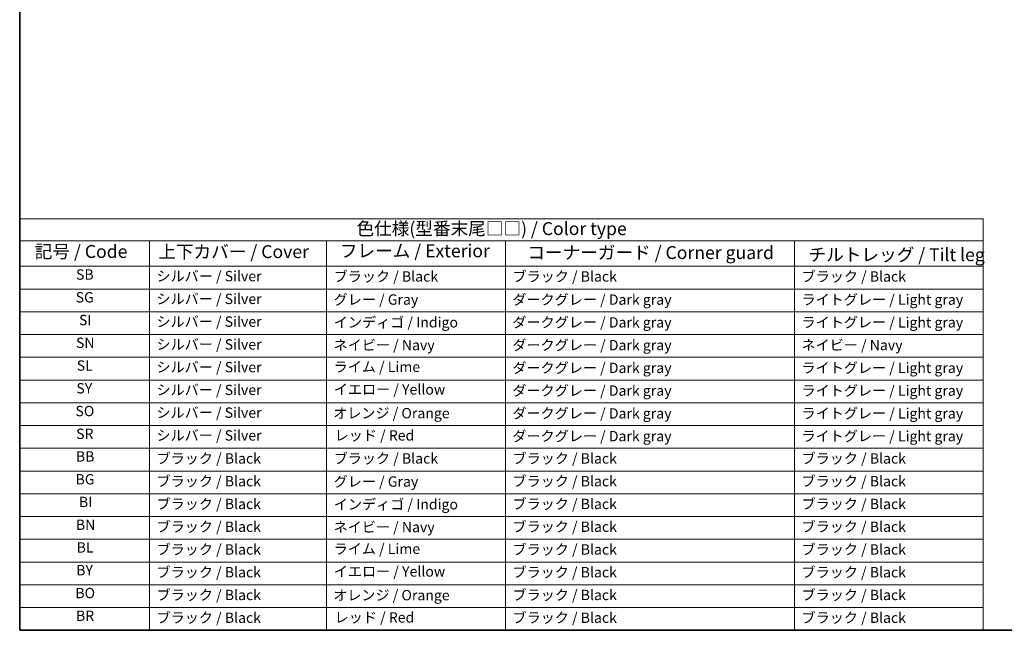
# Model space of a CAD drawing. Units: millimetres. Extents: x 72 to 9947, y 40 to 1445.
# Drawn here: x 72 to 1025, y 40 to 630 of the extents above; entities that cross this region are included whole.
import ezdxf

# ---------------------------------------------------------------- set-up
doc = ezdxf.new("R2010")
doc.units = ezdxf.units.MM
doc.header["$LTSCALE"] = 5
doc.layers.add('Border (ISO)', color=7, linetype='Continuous', lineweight=35)
doc.layers.add('Symbol (ISO)', color=7, linetype='Continuous', lineweight=18)
doc.styles.add('Note Text (TK)', font='MS PGothic.ttf')
doc.styles.add('Note Text (TK2)', font='MS PGothic.ttf')

# ---------------------------------------------------------------- blocks, each defined once
blk = doc.blocks.new('図面枠 tk図枠')
at = {"layer": 'Border (ISO)'}
for p, q in [((14.5, 289), (14.5, 8)), ((14.5, 8), (405.5, 8))]:
    blk.add_line(p, q, dxfattribs=at)
blk = doc.blocks.new('テーブル2')
at = {"layer": 'Symbol (ISO)'}
for p, q in [((14.5, 87.58), (200.96, 87.58)), ((14.5, 87.58), (14.5, 83.3)), ((200.96, 87.58), (200.96, 83.3)), ((14.5, 83.3), (200.96, 83.3)), ((14.5, 83.3), (14.5, 78.4)), ((39.62, 83.3), (39.62, 78.4)), ((73.91, 83.3), (73.91, 78.4)), ((108.52, 83.3), (108.52, 78.4)), ((164.47, 83.3), (164.47, 78.4)), ((200.96, 83.3), (200.96, 78.4)), ((14.5, 78.4), (200.96, 78.4)), ((14.5, 78.4), (14.5, 8)), ((39.62, 78.4), (39.62, 8)), ((73.91, 78.4), (73.91, 8)), ((108.52, 78.4), (108.52, 8)), ((164.47, 78.4), (164.47, 8)), ((200.96, 78.4), (200.96, 8)), ((14.5, 74), (200.96, 74)), ((14.5, 69.6), (200.96, 69.6)), ((14.5, 65.2), (200.96, 65.2)), ((14.5, 60.8), (200.96, 60.8)), ((14.5, 56.4), (200.96, 56.4)), ((14.5, 52), (200.96, 52)), ((14.5, 47.6), (200.96, 47.6)), ((14.5, 43.2), (200.96, 43.2)), ((14.5, 38.8), (200.96, 38.8)), ((14.5, 34.4), (200.96, 34.4)), ((14.5, 30), (200.96, 30)), ((14.5, 25.6), (200.96, 25.6)), ((14.5, 21.2), (200.96, 21.2)), ((14.5, 16.8), (200.96, 16.8)), ((14.5, 12.4), (200.96, 12.4)), ((14.5, 8), (200.96, 8))]:
    blk.add_line(p, q, dxfattribs=at)
at = {"layer": 'Symbol (ISO)', "color": 7, "attachment_point": 7}
for s, insert, char_height, style in [('色仕様(型番末尾□□) / Color type', (79.69, 83.66), 2.5, 'Note Text (TK)'), ('記号 / Code', (17.42, 79.23), 2.5, 'Note Text (TK)'), ('上下カバー / Cover', (41.33, 79.2), 2.5, 'Note Text (TK)'), ('フレーム / Exterior', (76.46, 79.36), 2.5, 'Note Text (TK)'), ('コーナーガード / Corner guard', (112.76, 79.02), 2.5, 'Note Text (TK)'), ('チルトレッグ / Tilt leg', (167.18, 78.62), 2.5, 'Note Text (TK)'), ('SB', (25.4, 75.18), 2, 'Note Text (TK2)'), ('シルバー / Silver', (40.97, 74.87), 2, 'Note Text (TK2)'), ('ブラック / Black', (75.27, 74.81), 2, 'Note Text (TK2)'), ('ブラック / Black', (109.88, 74.81), 2, 'Note Text (TK2)'), ('ブラック / Black', (165.83, 74.81), 2, 'Note Text (TK2)'), ('SG', (25.33, 70.78), 2, 'Note Text (TK2)'), ('シルバー / Silver', (40.97, 70.47), 2, 'Note Text (TK2)'), ('グレー / Gray', (75.27, 70.34), 2, 'Note Text (TK2)'), ('ダークグレー / Dark gray', (109.86, 70.33), 2, 'Note Text (TK2)'), ('ライトグレー / Light gray', (165.82, 70.33), 2, 'Note Text (TK2)'), ('SI', (25.98, 66.38), 2, 'Note Text (TK2)'), ('シルバー / Silver', (40.97, 66.07), 2, 'Note Text (TK2)'), ('インディゴ / Indigo', (75.3, 65.94), 2, 'Note Text (TK2)'), ('ダークグレー / Dark gray', (109.86, 65.93), 2, 'Note Text (TK2)'), ('ライトグレー / Light gray', (165.82, 65.93), 2, 'Note Text (TK2)'), ('SN', (25.39, 61.98), 2, 'Note Text (TK2)'), ('シルバー / Silver', (40.97, 61.67), 2, 'Note Text (TK2)'), ('ネイビー / Navy', (75.26, 61.54), 2, 'Note Text (TK2)'), ('ダークグレー / Dark gray', (109.86, 61.53), 2, 'Note Text (TK2)'), ('ネイビー / Navy', (165.82, 61.54), 2, 'Note Text (TK2)'), ('SL', (25.54, 57.58), 2, 'Note Text (TK2)'), ('シルバー / Silver', (40.97, 57.27), 2, 'Note Text (TK2)'), ('ライム / Lime', (75.26, 57.33), 2, 'Note Text (TK2)'), ('ダークグレー / Dark gray', (109.86, 57.13), 2, 'Note Text (TK2)'), ('ライトグレー / Light gray', (165.82, 57.13), 2, 'Note Text (TK2)'), ('SY', (25.47, 53.18), 2, 'Note Text (TK2)'), ('シルバー / Silver', (40.97, 52.87), 2, 'Note Text (TK2)'), ('イエロー / Yellow', (75.3, 52.96), 2, 'Note Text (TK2)'), ('ダークグレー / Dark gray', (109.86, 52.73), 2, 'Note Text (TK2)'), ('ライトグレー / Light gray', (165.82, 52.73), 2, 'Note Text (TK2)'), ('SO', (25.29, 48.78), 2, 'Note Text (TK2)'), ('シルバー / Silver', (40.97, 48.47), 2, 'Note Text (TK2)'), ('オレンジ / Orange', (75.18, 48.37), 2, 'Note Text (TK2)'), ('ダークグレー / Dark gray', (109.86, 48.33), 2, 'Note Text (TK2)'), ('ライトグレー / Light gray', (165.82, 48.33), 2, 'Note Text (TK2)'), ('SR', (25.42, 44.38), 2, 'Note Text (TK2)'), ('シルバー / Silver', (40.97, 44.07), 2, 'Note Text (TK2)'), ('レッド / Red', (75.46, 44.07), 2, 'Note Text (TK2)'), ('ダークグレー / Dark gray', (109.86, 43.93), 2, 'Note Text (TK2)'), ('ライトグレー / Light gray', (165.82, 43.93), 2, 'Note Text (TK2)'), ('BB', (25.37, 40), 2, 'Note Text (TK2)'), ('ブラック / Black', (40.99, 39.61), 2, 'Note Text (TK2)'), ('ブラック / Black', (75.27, 39.61), 2, 'Note Text (TK2)'), ('ブラック / Black', (109.88, 39.61), 2, 'Note Text (TK2)'), ('ブラック / Black', (165.83, 39.61), 2, 'Note Text (TK2)'), ('BG', (25.31, 35.58), 2, 'Note Text (TK2)'), ('ブラック / Black', (40.99, 35.21), 2, 'Note Text (TK2)'), ('ブラック / Black', (109.88, 35.21), 2, 'Note Text (TK2)'), ('ブラック / Black', (165.83, 35.21), 2, 'Note Text (TK2)'), ('グレー / Gray', (75.27, 35.14), 2, 'Note Text (TK2)'), ('BI', (25.96, 31.2), 2, 'Note Text (TK2)'), ('ブラック / Black', (40.99, 30.81), 2, 'Note Text (TK2)'), ('インディゴ / Indigo', (75.3, 30.74), 2, 'Note Text (TK2)'), ('ブラック / Black', (109.88, 30.81), 2, 'Note Text (TK2)'), ('ブラック / Black', (165.83, 30.81), 2, 'Note Text (TK2)'), ('BN', (25.37, 26.8), 2, 'Note Text (TK2)'), ('ブラック / Black', (40.99, 26.41), 2, 'Note Text (TK2)'), ('ネイビー / Navy', (75.26, 26.34), 2, 'Note Text (TK2)'), ('ブラック / Black', (109.88, 26.41), 2, 'Note Text (TK2)'), ('ブラック / Black', (165.83, 26.41), 2, 'Note Text (TK2)'), ('BL', (25.52, 22.4), 2, 'Note Text (TK2)'), ('ブラック / Black', (40.99, 22.01), 2, 'Note Text (TK2)'), ('ライム / Lime', (75.26, 22.13), 2, 'Note Text (TK2)'), ('ブラック / Black', (109.88, 22.01), 2, 'Note Text (TK2)'), ('ブラック / Black', (165.83, 22.01), 2, 'Note Text (TK2)'), ('BY', (25.44, 18), 2, 'Note Text (TK2)'), ('ブラック / Black', (40.99, 17.61), 2, 'Note Text (TK2)'), ('イエロー / Yellow', (75.3, 17.76), 2, 'Note Text (TK2)'), ('ブラック / Black', (109.88, 17.61), 2, 'Note Text (TK2)'), ('ブラック / Black', (165.83, 17.61), 2, 'Note Text (TK2)'), ('BO', (25.27, 13.58), 2, 'Note Text (TK2)'), ('ブラック / Black', (40.99, 13.21), 2, 'Note Text (TK2)'), ('オレンジ / Orange', (75.18, 13.17), 2, 'Note Text (TK2)'), ('ブラック / Black', (109.88, 13.21), 2, 'Note Text (TK2)'), ('ブラック / Black', (165.83, 13.21), 2, 'Note Text (TK2)'), ('BR', (25.39, 9.19), 2, 'Note Text (TK2)'), ('ブラック / Black', (40.99, 8.81), 2, 'Note Text (TK2)'), ('レッド / Red', (75.46, 8.87), 2, 'Note Text (TK2)'), ('ブラック / Black', (109.88, 8.81), 2, 'Note Text (TK2)'), ('ブラック / Black', (165.83, 8.81), 2, 'Note Text (TK2)')]:
    blk.add_mtext(s, dxfattribs=dict(at, insert=insert, char_height=char_height, style=style))

msp = doc.modelspace()

# ---------------------------------------------------------------- block references
at = {"xscale": 5, "yscale": 5, "zscale": 5}
for name in ['図面枠 tk図枠', 'テーブル2']:
    msp.add_blockref(name, (0, 0), dxfattribs=at)

doc.saveas('drawing.dxf')
